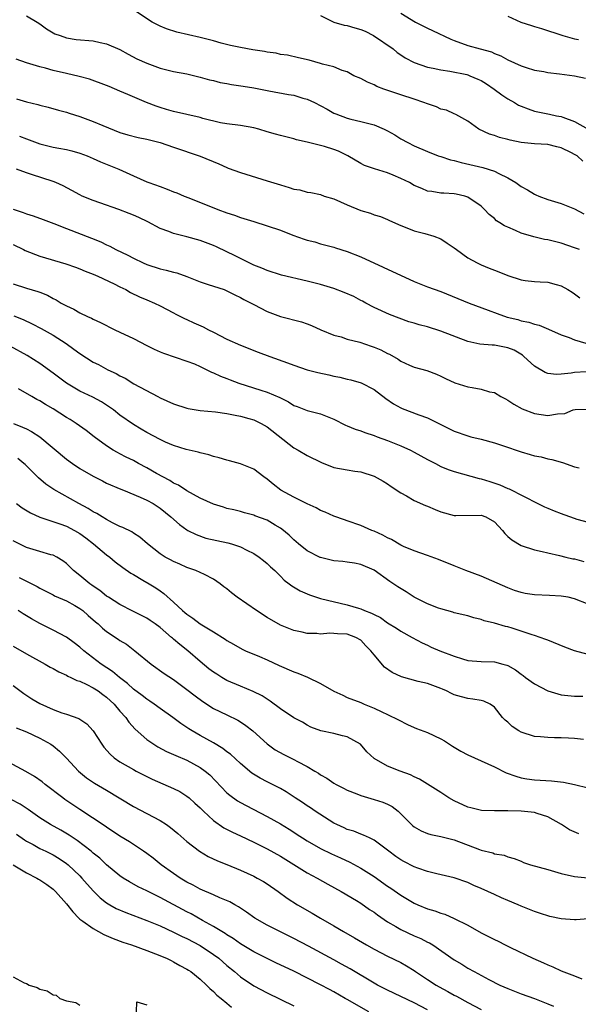
# Model space of a CAD drawing. Units: inches. Extents: x 2550000 to 2553000, y 1539000 to 1542000.
# Drawn here: x 2550078 to 2550162, y 1540174 to 1540321 of the extents above; entities that cross this region are included whole.
import ezdxf

# ---------------------------------------------------------------- set-up
doc = ezdxf.new("R2010")
doc.units = ezdxf.units.IN
doc.header["$MEASUREMENT"] = 0
doc.layers.add('LD25501539_2ft', color=52, linetype='Continuous')

msp = doc.modelspace()

# ---------------------------------------------------------------- linework, layer by layer
at = {"layer": 'LD25501539_2ft'}
for points, elevation in [([(2550079, 1540321.94), (2550080.6, 1540321), (2550081, 1540320.74), (2550081.99, 1540319.99), (2550083.28, 1540319.28), (2550084.04, 1540319), (2550085, 1540318.67), (2550086.43, 1540318.43), (2550089, 1540318.19), (2550090.06, 1540317.94), (2550091, 1540317.76), (2550093, 1540316.9), (2550094.22, 1540316.22), (2550095.54, 1540315.54), (2550097, 1540314.86), (2550099, 1540314.13), (2550100.19, 1540313.81), (2550101, 1540313.63), (2550103, 1540313.25), (2550105, 1540312.8), (2550106.39, 1540312.39), (2550107, 1540312.27), (2550108, 1540312), (2550109, 1540311.83), (2550109.69, 1540311.69), (2550111.42, 1540311.42), (2550113, 1540311.16), (2550115, 1540310.77), (2550115.27, 1540310.73), (2550118.19, 1540310.18), (2550119, 1540310.06), (2550120.34, 1540309.66), (2550121, 1540309.48), (2550122.08, 1540309), (2550123.99, 1540307.99), (2550125, 1540307.41), (2550125.29, 1540307.29), (2550127, 1540306.63), (2550127.5, 1540306.5), (2550129, 1540306.16), (2550131, 1540305.64), (2550132.49, 1540305), (2550133, 1540304.76), (2550134.13, 1540304.13), (2550135, 1540303.57), (2550136.05, 1540303), (2550137, 1540302.51), (2550139, 1540301.65), (2550140.61, 1540301), (2550141, 1540300.89), (2550142.41, 1540300.41), (2550143, 1540300.3), (2550144.01, 1540300.01), (2550147.27, 1540299.27), (2550149, 1540298.71), (2550149.64, 1540298.36), (2550151, 1540297.7), (2550152.18, 1540297), (2550153, 1540296.42), (2550153.94, 1540295.94), (2550155, 1540295.27), (2550155.2, 1540295.2), (2550155.62, 1540295), (2550157, 1540294.47), (2550159, 1540293.88), (2550161, 1540293.09), (2550162.36, 1540292.36)], 8296), ([(2550162.22, 1540300.22), (2550161.36, 1540301), (2550161, 1540301.22), (2550160.54, 1540301.46), (2550159, 1540302.22), (2550158.34, 1540302.34), (2550157, 1540302.69), (2550155, 1540302.82), (2550153.02, 1540303.02), (2550151.33, 1540303.33), (2550151, 1540303.44), (2550149.76, 1540303.76), (2550149, 1540304.06), (2550148.27, 1540304.27), (2550146.69, 1540305), (2550145, 1540306.21), (2550143.21, 1540307.21), (2550143, 1540307.28), (2550141.84, 1540307.84), (2550141, 1540308), (2550140.33, 1540308.33), (2550139, 1540308.77), (2550138.45, 1540309), (2550137, 1540309.51), (2550135, 1540310.15), (2550132.44, 1540311), (2550131.4, 1540311.4), (2550131, 1540311.62), (2550130.01, 1540312.01), (2550129, 1540312.56), (2550127.95, 1540313), (2550127, 1540313.59), (2550126.21, 1540313.79), (2550125, 1540314.3), (2550123.28, 1540314.72), (2550123, 1540314.83), (2550121.31, 1540315.31), (2550119.69, 1540315.69), (2550118.05, 1540316.05), (2550117, 1540316.19), (2550116.36, 1540316.36), (2550115, 1540316.53), (2550114.61, 1540316.61), (2550112.86, 1540316.86), (2550111, 1540317.19), (2550109.53, 1540317.53), (2550108.13, 1540317.87), (2550107, 1540318.21), (2550105.4, 1540318.6), (2550105, 1540318.73), (2550101.52, 1540319.52), (2550099.98, 1540319.98), (2550099, 1540320.39), (2550098.59, 1540320.59), (2550097.82, 1540321), (2550095, 1540322.87)], 8294), ([(2550123, 1540322), (2550124.98, 1540320.98), (2550126.54, 1540320.54), (2550127, 1540320.49), (2550128.14, 1540320.14), (2550129, 1540319.91), (2550129.65, 1540319.65), (2550130.92, 1540319), (2550133.85, 1540317), (2550134.47, 1540316.47), (2550135, 1540316.11), (2550135.67, 1540315.67), (2550137, 1540314.99), (2550139, 1540314.29), (2550139.86, 1540314.14), (2550141, 1540313.85), (2550142.33, 1540313.67), (2550144.85, 1540313.15), (2550145, 1540313.12), (2550145.32, 1540313), (2550146.5, 1540312.5), (2550147, 1540312.28), (2550147.8, 1540311.8), (2550148.97, 1540311), (2550150.13, 1540310.13), (2550151, 1540309.53), (2550151.98, 1540309), (2550152.61, 1540308.61), (2550153, 1540308.42), (2550154.04, 1540308.04), (2550155, 1540307.71), (2550157.26, 1540307.26), (2550158.3, 1540307), (2550159, 1540306.87), (2550159.23, 1540306.77), (2550161, 1540306.13), (2550163, 1540305)], 8292), ([(2550135, 1540322.33), (2550137.19, 1540321), (2550139, 1540320.1), (2550139.76, 1540319.76), (2550142.48, 1540318.48), (2550143, 1540318.26), (2550145, 1540317.53), (2550146.85, 1540317), (2550148.55, 1540316.55), (2550149, 1540316.33), (2550149.97, 1540315.97), (2550151, 1540315.39), (2550153, 1540314.46), (2550153.77, 1540314.23), (2550155, 1540313.84), (2550156.38, 1540313.62), (2550157, 1540313.49), (2550158.72, 1540313.28), (2550160.96, 1540312.96), (2550162.64, 1540312.64)], 8290), ([(2550151, 1540321.9), (2550152.95, 1540321), (2550154.52, 1540320.52), (2550155, 1540320.33), (2550156.04, 1540320.04), (2550159.21, 1540319), (2550161, 1540318.51), (2550161.59, 1540318.41)], 8288), ([(2550161.72, 1540287), (2550161, 1540287.27), (2550159, 1540287.94), (2550157, 1540288.43), (2550156.5, 1540288.5), (2550154.88, 1540288.88), (2550153, 1540289.45), (2550152.14, 1540289.85), (2550151, 1540290.32), (2550150.53, 1540290.53), (2550149.83, 1540291), (2550149.31, 1540291.31), (2550149, 1540291.63), (2550148.23, 1540292.23), (2550147.54, 1540293), (2550147, 1540293.48), (2550145, 1540294.85), (2550144.57, 1540295), (2550143.27, 1540295.27), (2550143, 1540295.34), (2550141.41, 1540295.41), (2550141, 1540295.45), (2550139.66, 1540295.66), (2550139, 1540295.74), (2550138.14, 1540296.14), (2550137, 1540296.58), (2550136.29, 1540297), (2550135, 1540297.64), (2550133.86, 1540298.14), (2550133, 1540298.49), (2550131.08, 1540299.08), (2550129.59, 1540299.59), (2550129, 1540299.84), (2550127.08, 1540301), (2550125.7, 1540301.7), (2550125, 1540301.97), (2550123.59, 1540302.41), (2550121, 1540303.05), (2550119.41, 1540303.41), (2550119, 1540303.57), (2550117, 1540304.03), (2550116.27, 1540304.27), (2550115, 1540304.61), (2550113.78, 1540305), (2550113, 1540305.22), (2550111, 1540305.55), (2550109, 1540305.79), (2550108.03, 1540305.97), (2550105.39, 1540306.61), (2550105, 1540306.72), (2550101, 1540307.65), (2550099.94, 1540307.94), (2550099, 1540308.23), (2550098.42, 1540308.42), (2550096.98, 1540308.98), (2550094.16, 1540310.16), (2550093, 1540310.68), (2550091.36, 1540311.36), (2550091, 1540311.52), (2550088.46, 1540312.46), (2550086.87, 1540312.87), (2550085, 1540313.3), (2550083, 1540313.79), (2550081.88, 1540314.12), (2550081, 1540314.34), (2550079, 1540314.93), (2550077.47, 1540315.47)], 8298), ([(2550077.53, 1540309.53), (2550079, 1540309.09), (2550080.69, 1540308.69), (2550081, 1540308.57), (2550082.28, 1540308.28), (2550083.82, 1540307.82), (2550085, 1540307.53), (2550085.38, 1540307.38), (2550087, 1540306.88), (2550089, 1540306.16), (2550090.44, 1540305.56), (2550093, 1540304.52), (2550094.15, 1540304.15), (2550095.74, 1540303.74), (2550097, 1540303.49), (2550099, 1540302.99), (2550101, 1540302.29), (2550105, 1540300.95), (2550107.79, 1540299.79), (2550109, 1540299.25), (2550109.19, 1540299.19), (2550111, 1540298.5), (2550115, 1540297.28), (2550117, 1540296.65), (2550118.29, 1540296.29), (2550119, 1540296.05), (2550119.91, 1540295.91), (2550121, 1540295.6), (2550121.55, 1540295.55), (2550123, 1540295.21), (2550123.55, 1540295), (2550125, 1540294.57), (2550127, 1540293.67), (2550129, 1540292.83), (2550130.45, 1540292.45), (2550131, 1540292.2), (2550131.95, 1540291.95), (2550133, 1540291.5), (2550133.33, 1540291.33), (2550135, 1540290.59), (2550135.64, 1540290.36), (2550137, 1540289.79), (2550138.6, 1540289.4), (2550139.93, 1540289), (2550141, 1540288.59), (2550141.95, 1540287.95), (2550143, 1540287.27), (2550143.34, 1540287), (2550145, 1540285.78), (2550146.41, 1540285), (2550147, 1540284.72), (2550148.23, 1540284.23), (2550149, 1540283.89), (2550149.65, 1540283.65), (2550151, 1540283.1), (2550153, 1540282.49), (2550153.61, 1540282.39), (2550155, 1540282.22), (2550155.85, 1540282.15), (2550157, 1540282.1), (2550158.23, 1540281.77), (2550159, 1540281.58), (2550160, 1540281), (2550160.62, 1540280.62), (2550161, 1540280.36), (2550161.77, 1540279.77)], 8300), ([(2550077.97, 1540303.97), (2550079, 1540303.55), (2550081, 1540302.81), (2550083, 1540302.32), (2550083.85, 1540302.15), (2550085, 1540301.95), (2550085.78, 1540301.78), (2550087, 1540301.42), (2550088.08, 1540301), (2550089, 1540300.6), (2550090.09, 1540300.09), (2550092.85, 1540299), (2550095, 1540298.01), (2550097, 1540297.12), (2550097.3, 1540297), (2550099, 1540296.4), (2550100.05, 1540296.05), (2550101, 1540295.65), (2550101.49, 1540295.49), (2550102.59, 1540295), (2550103.29, 1540294.71), (2550107.62, 1540293), (2550109, 1540292.5), (2550110.12, 1540292.12), (2550111, 1540291.79), (2550113, 1540291.17), (2550115, 1540290.56), (2550117, 1540289.87), (2550118.85, 1540289.15), (2550120.57, 1540288.57), (2550121, 1540288.39), (2550122.14, 1540288.14), (2550123, 1540287.86), (2550125, 1540287.33), (2550125.23, 1540287.23), (2550127, 1540286.7), (2550129, 1540285.91), (2550132.36, 1540284.36), (2550137, 1540282.24), (2550139, 1540281.44), (2550141, 1540280.72), (2550145.22, 1540279), (2550148.05, 1540277.95), (2550149.41, 1540277.41), (2550150.9, 1540276.9), (2550152.51, 1540276.51), (2550153, 1540276.35), (2550154.14, 1540276.14), (2550155, 1540275.84), (2550155.67, 1540275.67), (2550157.11, 1540275.11), (2550159, 1540274.25), (2550160.18, 1540273.82), (2550161, 1540273.47), (2550162.67, 1540273)], 8302), ([(2550162.7, 1540268.7), (2550161, 1540268.62), (2550160.5, 1540268.5), (2550159, 1540268.35), (2550158.3, 1540268.3), (2550157, 1540268.47), (2550156.6, 1540268.6), (2550155, 1540269.53), (2550153.41, 1540271), (2550153.19, 1540271.19), (2550151.93, 1540271.93), (2550151, 1540272.31), (2550149, 1540272.69), (2550148.68, 1540272.68), (2550146.84, 1540272.84), (2550145, 1540273.24), (2550141, 1540274.81), (2550139, 1540275.44), (2550137.75, 1540275.75), (2550137, 1540275.99), (2550136.2, 1540276.2), (2550133.3, 1540277.3), (2550131, 1540278.34), (2550129.78, 1540279), (2550129.27, 1540279.27), (2550129, 1540279.39), (2550127.95, 1540279.95), (2550126.55, 1540280.55), (2550125, 1540281.15), (2550123, 1540281.76), (2550121, 1540282.28), (2550117.15, 1540283.15), (2550115, 1540283.84), (2550114.2, 1540284.2), (2550113, 1540284.66), (2550111, 1540285.64), (2550110.11, 1540286.11), (2550109, 1540286.66), (2550107.42, 1540287.42), (2550107, 1540287.61), (2550105, 1540288.36), (2550103, 1540288.92), (2550101, 1540289.41), (2550100.29, 1540289.71), (2550099, 1540290.15), (2550097.14, 1540291.14), (2550095.8, 1540291.8), (2550095, 1540292.12), (2550094.39, 1540292.39), (2550092.81, 1540293), (2550090.01, 1540293.99), (2550089, 1540294.31), (2550087.35, 1540295), (2550087, 1540295.17), (2550085.82, 1540295.82), (2550084.5, 1540296.5), (2550083.4, 1540297), (2550083, 1540297.16), (2550079.78, 1540298.22), (2550079, 1540298.46), (2550077.5, 1540299)], 8304), ([(2550077, 1540293.02), (2550078.53, 1540292.53), (2550079, 1540292.33), (2550080.03, 1540292.03), (2550081.5, 1540291.5), (2550083.12, 1540290.88), (2550085, 1540290.13), (2550088.72, 1540288.72), (2550090.16, 1540288.16), (2550091, 1540287.72), (2550091.49, 1540287.49), (2550092.38, 1540287), (2550094.17, 1540286.17), (2550095, 1540285.72), (2550096.46, 1540285), (2550097, 1540284.75), (2550099, 1540284.11), (2550099.92, 1540283.92), (2550101, 1540283.62), (2550101.5, 1540283.5), (2550103, 1540282.96), (2550105, 1540282.18), (2550106.21, 1540281.79), (2550108.59, 1540281), (2550109, 1540280.84), (2550110.2, 1540280.2), (2550111, 1540279.83), (2550111.53, 1540279.53), (2550112.63, 1540279), (2550113, 1540278.78), (2550115, 1540277.75), (2550117, 1540277), (2550120.16, 1540276.16), (2550121, 1540275.88), (2550121.65, 1540275.65), (2550123.06, 1540275), (2550125, 1540274.2), (2550126.08, 1540273.92), (2550127, 1540273.59), (2550128.87, 1540273.12), (2550130.55, 1540272.55), (2550131, 1540272.41), (2550131.99, 1540271.99), (2550133, 1540271.46), (2550133.33, 1540271.33), (2550134.6, 1540270.6), (2550135, 1540270.32), (2550136.3, 1540269.7), (2550137, 1540269.42), (2550138.89, 1540268.89), (2550140.35, 1540268.35), (2550141, 1540268.08), (2550141.7, 1540267.7), (2550143.08, 1540267.08), (2550145, 1540266.48), (2550145.66, 1540266.34), (2550147, 1540266.12), (2550148.27, 1540265.73), (2550149, 1540265.6), (2550149.98, 1540265), (2550150.66, 1540264.66), (2550151, 1540264.47), (2550151.88, 1540263.88), (2550153.15, 1540263.15), (2550155, 1540262.46), (2550157, 1540262.19), (2550158.42, 1540262.42), (2550159.51, 1540262.49), (2550160.8, 1540263), (2550161.08, 1540263.08), (2550163, 1540263.13)], 8306), ([(2550077, 1540287.75), (2550078.55, 1540287), (2550078.84, 1540286.84), (2550081, 1540285.99), (2550084.88, 1540284.88), (2550086.36, 1540284.36), (2550087, 1540284.12), (2550087.78, 1540283.78), (2550089, 1540283.3), (2550089.68, 1540283), (2550092.14, 1540281.86), (2550093, 1540281.44), (2550093.88, 1540281), (2550094.59, 1540280.59), (2550095.93, 1540279.93), (2550097, 1540279.46), (2550098.16, 1540279), (2550099, 1540278.58), (2550101, 1540277.53), (2550101.33, 1540277.33), (2550102.66, 1540276.66), (2550103, 1540276.53), (2550104.04, 1540276.04), (2550105.44, 1540275.44), (2550106.24, 1540275), (2550107, 1540274.63), (2550109, 1540273.61), (2550111, 1540272.7), (2550113.66, 1540271.66), (2550115.4, 1540271), (2550118.06, 1540270.06), (2550119, 1540269.69), (2550121, 1540269.02), (2550122.61, 1540268.61), (2550124.25, 1540268.25), (2550125, 1540268.06), (2550125.9, 1540267.9), (2550127, 1540267.59), (2550127.5, 1540267.5), (2550129.05, 1540267.05), (2550131, 1540266.04), (2550132.74, 1540264.74), (2550133.91, 1540263.92), (2550135, 1540263.32), (2550135.22, 1540263.22), (2550137.71, 1540262.29), (2550139, 1540261.84), (2550140.9, 1540260.9), (2550143, 1540259.83), (2550145, 1540259.13), (2550145.49, 1540259), (2550147, 1540258.64), (2550149, 1540258.1), (2550150.35, 1540257.65), (2550153, 1540256.72), (2550154.35, 1540256.35), (2550155, 1540256.14), (2550155.97, 1540255.97), (2550157, 1540255.68), (2550157.6, 1540255.6), (2550159.16, 1540255.16), (2550161, 1540254.52), (2550161.67, 1540254.33)], 8308), ([(2550077, 1540281.89), (2550079, 1540281.23), (2550080.72, 1540280.72), (2550081, 1540280.6), (2550082.16, 1540280.16), (2550083, 1540279.69), (2550083.46, 1540279.46), (2550084.19, 1540279), (2550085, 1540278.56), (2550086.09, 1540278.09), (2550087, 1540277.54), (2550088.15, 1540277), (2550088.75, 1540276.75), (2550089, 1540276.59), (2550090.1, 1540276.1), (2550092.23, 1540275), (2550093, 1540274.65), (2550095, 1540273.7), (2550097, 1540272.66), (2550098.12, 1540272.12), (2550099, 1540271.71), (2550099.52, 1540271.52), (2550103, 1540270.32), (2550104.12, 1540269.88), (2550105, 1540269.5), (2550106.68, 1540268.68), (2550107, 1540268.58), (2550108.05, 1540268.05), (2550109, 1540267.71), (2550109.5, 1540267.5), (2550110.76, 1540267), (2550114.04, 1540265.96), (2550115, 1540265.69), (2550116.89, 1540264.89), (2550117, 1540264.82), (2550118.21, 1540264.21), (2550119, 1540263.69), (2550119.51, 1540263.51), (2550121, 1540262.92), (2550123, 1540262.42), (2550125, 1540261.61), (2550126.75, 1540260.75), (2550127, 1540260.65), (2550128.15, 1540260.15), (2550129, 1540259.89), (2550129.62, 1540259.62), (2550131, 1540259.17), (2550131.44, 1540259), (2550133, 1540258.45), (2550135, 1540257.65), (2550136.45, 1540257), (2550137, 1540256.71), (2550139, 1540255.59), (2550140.17, 1540255), (2550141, 1540254.55), (2550142.1, 1540254.1), (2550143, 1540253.79), (2550146.73, 1540252.73), (2550147, 1540252.69), (2550148.31, 1540252.31), (2550149.82, 1540251.82), (2550151, 1540251.26), (2550151.19, 1540251.19), (2550155.49, 1540249), (2550156.51, 1540248.51), (2550157, 1540248.33), (2550157.93, 1540247.93), (2550159, 1540247.5), (2550159.38, 1540247.38), (2550160.4, 1540247), (2550161.31, 1540246.69), (2550163, 1540246.22)], 8310), ([(2550077.1, 1540277.1), (2550078.51, 1540276.51), (2550079.87, 1540275.87), (2550081.19, 1540275.19), (2550083, 1540274.17), (2550084.93, 1540272.93), (2550086.11, 1540272.11), (2550087, 1540271.44), (2550089, 1540270.17), (2550089.78, 1540269.78), (2550091.19, 1540269), (2550092.44, 1540268.44), (2550093, 1540268.11), (2550093.75, 1540267.75), (2550095.09, 1540266.91), (2550098.67, 1540265), (2550099, 1540264.83), (2550101, 1540263.9), (2550103, 1540263.26), (2550103.22, 1540263.22), (2550105, 1540262.94), (2550107.26, 1540262.74), (2550109, 1540262.5), (2550110.21, 1540262.21), (2550111, 1540262.1), (2550112.25, 1540261.75), (2550113, 1540261.53), (2550114.13, 1540261), (2550115, 1540260.5), (2550119, 1540257.34), (2550119.64, 1540257), (2550121, 1540256.2), (2550123.13, 1540255.13), (2550125, 1540254.42), (2550127, 1540254.04), (2550128.14, 1540253.86), (2550129, 1540253.75), (2550131, 1540253.11), (2550132.35, 1540252.35), (2550133, 1540251.94), (2550133.56, 1540251.56), (2550135, 1540250.61), (2550135.84, 1540250.16), (2550137, 1540249.48), (2550138.71, 1540248.71), (2550139, 1540248.61), (2550140.13, 1540248.13), (2550141, 1540247.78), (2550143, 1540247.23), (2550143.22, 1540247.22), (2550147, 1540247.28), (2550147.73, 1540247), (2550149, 1540246.28), (2550150.22, 1540245), (2550150.54, 1540244.54), (2550151, 1540244.1), (2550151.58, 1540243.58), (2550153, 1540242.73), (2550155, 1540242.09), (2550156.16, 1540241.84), (2550157, 1540241.63), (2550158.75, 1540241.25), (2550159.68, 1540241), (2550160.75, 1540240.75), (2550161, 1540240.72), (2550162.36, 1540240.36)], 8312), ([(2550163, 1540233.94), (2550161, 1540234.78), (2550160.01, 1540235), (2550159, 1540235.17), (2550157.26, 1540235.26), (2550155, 1540235.35), (2550153.58, 1540235.58), (2550153, 1540235.69), (2550152.01, 1540236.01), (2550151, 1540236.38), (2550147, 1540238.17), (2550144.72, 1540239), (2550143.5, 1540239.5), (2550143, 1540239.68), (2550140.65, 1540240.65), (2550139, 1540241.26), (2550137, 1540241.93), (2550135.4, 1540242.6), (2550135, 1540242.79), (2550133.61, 1540243.61), (2550133, 1540243.88), (2550132.3, 1540244.3), (2550131, 1540244.87), (2550130.65, 1540245), (2550129, 1540245.75), (2550127, 1540246.44), (2550126.57, 1540246.57), (2550125, 1540247.14), (2550123.71, 1540247.71), (2550123, 1540247.99), (2550122.36, 1540248.36), (2550121, 1540248.96), (2550119, 1540249.94), (2550117.08, 1540251), (2550115.92, 1540251.92), (2550115, 1540252.67), (2550114.52, 1540253), (2550113, 1540254.16), (2550111, 1540254.96), (2550109.39, 1540255.39), (2550109, 1540255.48), (2550107.83, 1540255.83), (2550107, 1540256.04), (2550106.27, 1540256.27), (2550105, 1540256.57), (2550104.68, 1540256.68), (2550102.92, 1540257.08), (2550101, 1540257.7), (2550099.79, 1540258.21), (2550099, 1540258.57), (2550097, 1540259.61), (2550096.15, 1540260.15), (2550095, 1540260.82), (2550093, 1540262.22), (2550092.01, 1540263), (2550091.43, 1540263.43), (2550090.23, 1540264.23), (2550088.93, 1540264.93), (2550087, 1540265.83), (2550085, 1540267), (2550083, 1540268.53), (2550081, 1540269.96), (2550079.13, 1540271.13), (2550076.57, 1540272.57)], 8314), ([(2550163, 1540226.43), (2550161, 1540226.98), (2550159.53, 1540227.53), (2550157, 1540228.56), (2550156.7, 1540228.7), (2550155.86, 1540229), (2550155, 1540229.27), (2550154.63, 1540229.37), (2550153, 1540229.94), (2550151.65, 1540230.35), (2550151, 1540230.57), (2550150.64, 1540230.64), (2550149, 1540231.12), (2550147.49, 1540231.49), (2550147, 1540231.69), (2550145.93, 1540231.93), (2550145, 1540232.22), (2550143, 1540232.67), (2550142.76, 1540232.76), (2550141, 1540233.24), (2550140.62, 1540233.38), (2550139, 1540234.02), (2550137, 1540235), (2550135.79, 1540235.79), (2550134.54, 1540236.54), (2550133.36, 1540237.36), (2550131, 1540239.04), (2550129, 1540239.9), (2550128.07, 1540240.07), (2550127, 1540240.24), (2550126.32, 1540240.32), (2550125, 1540240.44), (2550123, 1540240.92), (2550122.95, 1540240.95), (2550121, 1540241.95), (2550119.69, 1540243), (2550119, 1540243.58), (2550118.28, 1540244.28), (2550117.2, 1540245.2), (2550117, 1540245.34), (2550116.22, 1540245.78), (2550115, 1540246.5), (2550113.17, 1540247.17), (2550113, 1540247.25), (2550111.6, 1540247.6), (2550111, 1540247.8), (2550110.05, 1540248.05), (2550109, 1540248.28), (2550108.47, 1540248.47), (2550107, 1540248.92), (2550105, 1540249.83), (2550103, 1540250.93), (2550101.75, 1540251.75), (2550101, 1540252.08), (2550100.44, 1540252.44), (2550098.48, 1540253.52), (2550097, 1540254.36), (2550095.78, 1540255), (2550095, 1540255.43), (2550093.94, 1540255.94), (2550093, 1540256.46), (2550092.63, 1540256.63), (2550092, 1540257), (2550091, 1540257.64), (2550089.12, 1540259), (2550087.92, 1540259.92), (2550086.44, 1540261), (2550085.56, 1540261.56), (2550085, 1540261.89), (2550083, 1540263.16), (2550081.84, 1540263.84), (2550081, 1540264.36), (2550080.57, 1540264.57), (2550079.81, 1540265), (2550077.82, 1540266.18)], 8316), ([(2550077.09, 1540261), (2550078.44, 1540260.44), (2550079, 1540260.16), (2550079.76, 1540259.76), (2550081, 1540258.97), (2550085, 1540255.66), (2550085.88, 1540255), (2550087, 1540254.25), (2550089, 1540253.09), (2550090.4, 1540252.4), (2550091, 1540252.08), (2550093.14, 1540251.14), (2550093.51, 1540251), (2550096.02, 1540249.98), (2550097, 1540249.53), (2550097.94, 1540249), (2550099, 1540248.32), (2550100.62, 1540247), (2550101.88, 1540245.88), (2550103, 1540245.1), (2550103.17, 1540245), (2550104.37, 1540244.37), (2550105.85, 1540243.85), (2550107.47, 1540243.47), (2550109.14, 1540243.15), (2550109.67, 1540243), (2550111, 1540242.55), (2550111.96, 1540242.04), (2550113, 1540241.54), (2550113.84, 1540241), (2550114.47, 1540240.47), (2550115, 1540240.05), (2550115.53, 1540239.53), (2550116.14, 1540239), (2550117, 1540238.15), (2550117.56, 1540237.56), (2550118.32, 1540237), (2550118.69, 1540236.69), (2550119.95, 1540235.95), (2550121.35, 1540235.35), (2550122.39, 1540235), (2550123, 1540234.81), (2550127, 1540233.88), (2550128.66, 1540233.34), (2550129, 1540233.25), (2550129.55, 1540233), (2550130.63, 1540232.63), (2550131, 1540232.4), (2550131.96, 1540231.96), (2550133, 1540231.17), (2550134.37, 1540230.37), (2550135, 1540229.91), (2550136.7, 1540229), (2550138.18, 1540228.18), (2550139, 1540227.84), (2550139.55, 1540227.55), (2550140.85, 1540227), (2550143, 1540226.18), (2550144.22, 1540225.78), (2550145, 1540225.56), (2550147, 1540225.38), (2550149, 1540225.35), (2550150.27, 1540225), (2550150.85, 1540224.85), (2550151, 1540224.79), (2550152.13, 1540224.13), (2550153, 1540223.47), (2550153.28, 1540223.28), (2550153.65, 1540223), (2550155, 1540222.03), (2550157, 1540220.98), (2550159, 1540220.39), (2550161, 1540220.18), (2550162.22, 1540220.22)], 8318), ([(2550162.3, 1540213.7), (2550161, 1540213.87), (2550160.07, 1540213.93), (2550159, 1540213.98), (2550157.97, 1540213.97), (2550157, 1540214), (2550155.87, 1540214.13), (2550155, 1540214.19), (2550153, 1540214.82), (2550152.66, 1540215), (2550151.67, 1540215.67), (2550151, 1540216.29), (2550150.62, 1540216.62), (2550150.22, 1540217), (2550149, 1540218.54), (2550148.38, 1540219), (2550147.43, 1540219.43), (2550147, 1540219.54), (2550145.77, 1540219.77), (2550145, 1540219.85), (2550144.09, 1540220.09), (2550143, 1540220.42), (2550142.59, 1540220.59), (2550141.82, 1540221), (2550141.23, 1540221.23), (2550141, 1540221.34), (2550139, 1540222.1), (2550137.59, 1540222.41), (2550135.09, 1540223.09), (2550133.73, 1540223.73), (2550132.56, 1540224.56), (2550131, 1540226.38), (2550130.53, 1540227), (2550129.75, 1540227.75), (2550129, 1540228.56), (2550128.28, 1540229), (2550127, 1540229.47), (2550125.53, 1540229.53), (2550125, 1540229.59), (2550124.39, 1540229.61), (2550123, 1540229.48), (2550122.45, 1540229.55), (2550121, 1540229.56), (2550120.25, 1540229.75), (2550119, 1540230.01), (2550117, 1540230.81), (2550115, 1540231.95), (2550113.4, 1540233), (2550110.52, 1540235), (2550109.67, 1540235.67), (2550109, 1540236.24), (2550108.54, 1540236.54), (2550107.99, 1540237), (2550107, 1540237.71), (2550105.62, 1540238.38), (2550105, 1540238.71), (2550104.32, 1540239), (2550103, 1540239.44), (2550101.94, 1540239.94), (2550101, 1540240.32), (2550100.57, 1540240.57), (2550099.76, 1540241), (2550099, 1540241.49), (2550097.1, 1540243), (2550095.99, 1540243.99), (2550095, 1540244.59), (2550094.76, 1540244.76), (2550093.42, 1540245.42), (2550093, 1540245.57), (2550091.86, 1540246.14), (2550091, 1540246.6), (2550090.34, 1540247), (2550089.53, 1540247.53), (2550089, 1540247.79), (2550088.26, 1540248.26), (2550086.83, 1540249), (2550083.13, 1540251.13), (2550081.93, 1540251.93), (2550080.83, 1540252.83), (2550080.67, 1540253), (2550078.83, 1540254.83), (2550078.63, 1540255), (2550077.73, 1540255.73)], 8320), ([(2550077.51, 1540249), (2550078.37, 1540248.37), (2550079.61, 1540247.61), (2550081, 1540246.99), (2550084.02, 1540245.98), (2550085, 1540245.61), (2550086.2, 1540245), (2550087, 1540244.52), (2550087.88, 1540243.88), (2550089.03, 1540243), (2550091, 1540241.35), (2550091.47, 1540241), (2550092.3, 1540240.3), (2550093.44, 1540239.44), (2550094.61, 1540238.61), (2550095, 1540238.38), (2550096.44, 1540237.56), (2550097.38, 1540237), (2550098.38, 1540236.38), (2550099, 1540235.96), (2550099.56, 1540235.56), (2550101, 1540234.27), (2550102.33, 1540233), (2550102.7, 1540232.7), (2550103, 1540232.44), (2550103.89, 1540231.89), (2550105, 1540231.02), (2550107, 1540229.81), (2550108.73, 1540228.73), (2550109, 1540228.52), (2550109.99, 1540227.99), (2550111.25, 1540227.25), (2550111.77, 1540227), (2550113.85, 1540226.15), (2550115, 1540225.64), (2550116.79, 1540224.79), (2550119, 1540223.83), (2550119.62, 1540223.62), (2550121.02, 1540223.02), (2550123, 1540222.09), (2550125, 1540220.93), (2550126.33, 1540220.33), (2550127, 1540220.02), (2550129, 1540219.23), (2550129.53, 1540219), (2550131, 1540218.41), (2550132.15, 1540217.85), (2550133, 1540217.48), (2550134.67, 1540216.67), (2550135.98, 1540215.98), (2550137, 1540215.53), (2550137.36, 1540215.36), (2550139, 1540214.75), (2550141, 1540213.81), (2550141.51, 1540213.51), (2550142.71, 1540212.71), (2550143.97, 1540211.98), (2550145, 1540211.42), (2550149, 1540209.62), (2550150.76, 1540208.76), (2550152.22, 1540208.22), (2550153, 1540207.98), (2550153.84, 1540207.84), (2550155, 1540207.68), (2550157.54, 1540207.54), (2550159.33, 1540207.33), (2550160.97, 1540207), (2550163, 1540206.49)], 8322), ([(2550161.61, 1540199.61), (2550160.23, 1540200.23), (2550159.02, 1540201), (2550157, 1540202.13), (2550155.37, 1540202.63), (2550155, 1540202.78), (2550153, 1540203.01), (2550151, 1540203.05), (2550149.03, 1540203.03), (2550147.09, 1540203.09), (2550145.48, 1540203.48), (2550145, 1540203.62), (2550143, 1540204.55), (2550142.17, 1540205), (2550141, 1540205.79), (2550137.81, 1540207.81), (2550137, 1540208.15), (2550136.45, 1540208.45), (2550134.91, 1540209), (2550133, 1540209.75), (2550131, 1540210.9), (2550129.9, 1540211.9), (2550128.98, 1540213), (2550127, 1540214.1), (2550126.29, 1540214.29), (2550125, 1540214.6), (2550123.02, 1540215.02), (2550121.56, 1540215.56), (2550121, 1540215.86), (2550120.29, 1540216.29), (2550119, 1540216.94), (2550117, 1540218.29), (2550115.47, 1540219.47), (2550115, 1540219.73), (2550114.27, 1540220.27), (2550112.92, 1540220.92), (2550111, 1540221.7), (2550109, 1540222.55), (2550108.22, 1540223), (2550107.47, 1540223.47), (2550107, 1540223.77), (2550106.31, 1540224.31), (2550105, 1540225.4), (2550103.14, 1540227), (2550101.93, 1540227.93), (2550101, 1540228.75), (2550100.86, 1540228.86), (2550100.72, 1540229), (2550099, 1540230.45), (2550098.26, 1540231), (2550097.52, 1540231.52), (2550097, 1540231.85), (2550094.91, 1540232.91), (2550093, 1540233.91), (2550091.27, 1540235), (2550091, 1540235.18), (2550090.01, 1540236.01), (2550089, 1540236.66), (2550088.81, 1540236.81), (2550088.5, 1540237), (2550087, 1540238.24), (2550086.03, 1540239), (2550085, 1540240.02), (2550084.46, 1540240.46), (2550083.54, 1540241), (2550083, 1540241.28), (2550082.64, 1540241.36), (2550081, 1540241.84), (2550079, 1540242.45), (2550077, 1540243.43)], 8324), ([(2550077.94, 1540237.94), (2550079, 1540237.39), (2550080.61, 1540236.61), (2550081, 1540236.37), (2550083, 1540235.36), (2550083.23, 1540235.23), (2550085, 1540234.45), (2550086.24, 1540233.76), (2550087, 1540233.33), (2550087.44, 1540233), (2550088.26, 1540232.26), (2550089.33, 1540231.33), (2550089.74, 1540231), (2550090.39, 1540230.39), (2550091, 1540229.87), (2550092.73, 1540228.73), (2550093, 1540228.52), (2550093.96, 1540227.96), (2550095.23, 1540227), (2550097.66, 1540225), (2550099.61, 1540223.61), (2550101, 1540222.69), (2550103, 1540221.22), (2550104.24, 1540220.24), (2550105.39, 1540219.39), (2550107, 1540218.37), (2550109, 1540217.39), (2550110.61, 1540216.61), (2550111, 1540216.37), (2550111.82, 1540215.82), (2550112.88, 1540215), (2550115, 1540213.09), (2550116.2, 1540212.2), (2550117.48, 1540211.48), (2550119, 1540210.75), (2550119.56, 1540210.44), (2550121, 1540209.69), (2550122.16, 1540209), (2550122.68, 1540208.68), (2550123, 1540208.46), (2550123.93, 1540207.93), (2550125, 1540207.21), (2550125.34, 1540207), (2550126.42, 1540206.42), (2550127, 1540206.12), (2550128.43, 1540205.57), (2550129, 1540205.33), (2550131, 1540204.77), (2550132.33, 1540204.33), (2550133, 1540204.04), (2550133.69, 1540203.69), (2550134.58, 1540203), (2550135, 1540202.62), (2550136.81, 1540200.81), (2550137, 1540200.66), (2550138.04, 1540200.04), (2550139, 1540199.66), (2550139.49, 1540199.49), (2550141, 1540199.22), (2550141.17, 1540199.17), (2550143, 1540198.74), (2550146.75, 1540197.25), (2550147, 1540197.17), (2550148.75, 1540196.75), (2550149, 1540196.63), (2550150.44, 1540196.44), (2550151, 1540196.19), (2550151.94, 1540195.94), (2550153, 1540195.5), (2550153.34, 1540195.34), (2550154.39, 1540195), (2550157, 1540194.3), (2550159, 1540193.67), (2550161, 1540193.22), (2550162.98, 1540193.02)], 8326), ([(2550164.23, 1540187), (2550161.24, 1540186.76), (2550161, 1540186.75), (2550159, 1540186.91), (2550157.27, 1540187.27), (2550155.73, 1540187.73), (2550155, 1540187.99), (2550153, 1540188.78), (2550152.53, 1540189), (2550151, 1540189.63), (2550150.05, 1540190.05), (2550149, 1540190.52), (2550148.01, 1540191), (2550147, 1540191.44), (2550145.9, 1540191.9), (2550145, 1540192.31), (2550143, 1540193.01), (2550140.39, 1540193.61), (2550139, 1540193.97), (2550137.52, 1540194.48), (2550137, 1540194.67), (2550135.47, 1540195.47), (2550135, 1540195.72), (2550134.24, 1540196.24), (2550133.21, 1540197), (2550133, 1540197.18), (2550131, 1540198.69), (2550130.31, 1540199), (2550129.43, 1540199.43), (2550129, 1540199.56), (2550127.99, 1540199.99), (2550127, 1540200.27), (2550126.51, 1540200.51), (2550125.42, 1540201), (2550125, 1540201.22), (2550122.21, 1540203), (2550121.49, 1540203.49), (2550121, 1540203.8), (2550120.3, 1540204.3), (2550119.19, 1540205), (2550117.87, 1540205.87), (2550117, 1540206.37), (2550115.81, 1540207), (2550115, 1540207.4), (2550113.95, 1540207.95), (2550112.71, 1540208.71), (2550111, 1540210.13), (2550109.51, 1540211.51), (2550109, 1540211.88), (2550108.38, 1540212.38), (2550107, 1540213.23), (2550105, 1540214.32), (2550103.78, 1540215), (2550103.3, 1540215.3), (2550102.1, 1540216.1), (2550100.92, 1540217), (2550099, 1540218.34), (2550098.09, 1540219), (2550097.45, 1540219.45), (2550097, 1540219.73), (2550096.3, 1540220.3), (2550095, 1540221.27), (2550094.11, 1540222.11), (2550092.93, 1540223), (2550091.89, 1540223.89), (2550090.19, 1540225), (2550087.57, 1540227), (2550087, 1540227.51), (2550086.16, 1540228.16), (2550085, 1540229.01), (2550083, 1540230.09), (2550081, 1540231.06), (2550079.75, 1540231.75), (2550079, 1540232.22), (2550078.51, 1540232.51), (2550077.77, 1540233)], 8328), ([(2550077, 1540227.68), (2550079, 1540226.53), (2550081.81, 1540225), (2550082.56, 1540224.56), (2550083, 1540224.34), (2550083.84, 1540223.84), (2550085, 1540223.33), (2550085.2, 1540223.2), (2550085.64, 1540223), (2550086.54, 1540222.54), (2550087, 1540222.42), (2550088.05, 1540221.95), (2550089, 1540221.47), (2550089.74, 1540221), (2550090.45, 1540220.45), (2550091, 1540220.05), (2550092.12, 1540219), (2550093, 1540217.95), (2550093.86, 1540217), (2550094.31, 1540216.31), (2550095.26, 1540215.26), (2550097, 1540213.73), (2550098.06, 1540213), (2550098.64, 1540212.64), (2550099.95, 1540211.95), (2550101, 1540211.49), (2550101.33, 1540211.33), (2550103, 1540210.62), (2550105, 1540209.55), (2550105.74, 1540209), (2550106.42, 1540208.42), (2550109, 1540205.76), (2550109.41, 1540205.41), (2550110.57, 1540204.57), (2550111, 1540204.31), (2550111.85, 1540203.85), (2550115, 1540202.21), (2550117, 1540201.09), (2550118.3, 1540200.3), (2550119, 1540199.85), (2550119.52, 1540199.52), (2550120.29, 1540199), (2550121, 1540198.55), (2550123, 1540197.4), (2550124.62, 1540196.62), (2550126, 1540196), (2550127.37, 1540195.37), (2550129, 1540194.48), (2550131, 1540193.22), (2550133, 1540191.81), (2550133.49, 1540191.49), (2550135, 1540190.42), (2550137, 1540189.23), (2550137.53, 1540189), (2550139, 1540188.4), (2550140.08, 1540188.08), (2550141, 1540187.74), (2550141.58, 1540187.58), (2550143, 1540186.96), (2550145, 1540185.95), (2550147, 1540184.83), (2550148.23, 1540184.23), (2550149, 1540183.81), (2550149.55, 1540183.55), (2550150.6, 1540183), (2550151.41, 1540182.59), (2550154.74, 1540181), (2550156.33, 1540180.33), (2550157, 1540180), (2550157.72, 1540179.72), (2550159, 1540179.1), (2550161, 1540178.39), (2550162.05, 1540177.95)], 8330), ([(2550077, 1540221.8), (2550078.6, 1540220.6), (2550079.82, 1540219.82), (2550081, 1540219.1), (2550083, 1540218.22), (2550084.28, 1540217.72), (2550085, 1540217.5), (2550086.84, 1540216.84), (2550088.04, 1540216.04), (2550089, 1540215.01), (2550090.28, 1540213), (2550090.59, 1540212.59), (2550091.52, 1540211.52), (2550092.12, 1540211), (2550093, 1540210.39), (2550095, 1540209.21), (2550095.4, 1540209), (2550097, 1540208.17), (2550097.8, 1540207.8), (2550101, 1540206.41), (2550101.93, 1540205.93), (2550103, 1540205.27), (2550103.33, 1540205), (2550104.21, 1540204.21), (2550105, 1540203.49), (2550105.23, 1540203.23), (2550105.48, 1540203), (2550107, 1540201.61), (2550108.53, 1540200.53), (2550109.84, 1540199.84), (2550111, 1540199.33), (2550113, 1540198.39), (2550114.22, 1540197.78), (2550115, 1540197.38), (2550117, 1540196.25), (2550121, 1540193.79), (2550122.5, 1540193), (2550124.1, 1540192.1), (2550126.1, 1540191), (2550128.35, 1540189.65), (2550129, 1540189.25), (2550130.32, 1540188.32), (2550131, 1540187.88), (2550131.5, 1540187.5), (2550133, 1540186.46), (2550134.26, 1540185.74), (2550135, 1540185.29), (2550137, 1540184.38), (2550137.98, 1540183.98), (2550139, 1540183.43), (2550139.29, 1540183.29), (2550139.77, 1540183), (2550143, 1540180.77), (2550144.11, 1540180.11), (2550145, 1540179.54), (2550145.95, 1540179), (2550148.15, 1540177.85), (2550149.83, 1540177), (2550151, 1540176.48), (2550153, 1540175.7), (2550155, 1540174.97), (2550157, 1540174.19), (2550157.84, 1540173.84)], 8332), ([(2550077.49, 1540215.49), (2550079, 1540214.87), (2550081, 1540213.94), (2550082.65, 1540213), (2550083, 1540212.76), (2550083.97, 1540211.97), (2550085, 1540210.95), (2550086.81, 1540209), (2550088.01, 1540208.01), (2550089.2, 1540207.2), (2550091, 1540206.13), (2550095, 1540203.72), (2550099, 1540201.61), (2550099.94, 1540201), (2550100.57, 1540200.57), (2550101.66, 1540199.66), (2550103, 1540198.49), (2550104.89, 1540197), (2550106.21, 1540196.21), (2550107.58, 1540195.58), (2550109, 1540195.02), (2550111, 1540194.19), (2550113, 1540193.27), (2550113.54, 1540193), (2550114.48, 1540192.47), (2550115, 1540192.15), (2550116.66, 1540191), (2550118, 1540190), (2550119.57, 1540189), (2550121.74, 1540187.74), (2550122.98, 1540187), (2550125, 1540185.84), (2550126.43, 1540185), (2550128.08, 1540184.08), (2550129.89, 1540183), (2550131, 1540182.37), (2550133, 1540181.32), (2550135, 1540180.35), (2550135.87, 1540179.87), (2550137, 1540179.16), (2550137.22, 1540179), (2550139, 1540177.83), (2550140.28, 1540177), (2550140.73, 1540176.73), (2550142.04, 1540176.04), (2550143, 1540175.5), (2550143.33, 1540175.33), (2550145, 1540174.41), (2550147, 1540173.35)], 8334), ([(2550139, 1540173.29), (2550137, 1540174.32), (2550133, 1540176.21), (2550132.49, 1540176.49), (2550131.5, 1540177), (2550131, 1540177.26), (2550127.42, 1540179.42), (2550126.14, 1540180.14), (2550125, 1540180.77), (2550121.18, 1540182.82), (2550119, 1540183.97), (2550115, 1540185.95), (2550113.18, 1540187), (2550111.92, 1540187.92), (2550110.71, 1540188.71), (2550110.17, 1540189), (2550109.43, 1540189.43), (2550107.95, 1540190.05), (2550107, 1540190.48), (2550105, 1540191.34), (2550103.92, 1540191.92), (2550103, 1540192.39), (2550101.98, 1540193), (2550101, 1540193.68), (2550099.18, 1540195), (2550097.95, 1540195.95), (2550097, 1540196.66), (2550096.5, 1540197), (2550094.4, 1540198.4), (2550093, 1540199.28), (2550091, 1540200.6), (2550090.77, 1540200.77), (2550087, 1540203.27), (2550084.77, 1540204.77), (2550084.45, 1540205), (2550081.81, 1540207), (2550081.37, 1540207.37), (2550080.2, 1540208.2), (2550078.93, 1540208.93), (2550075, 1540211.01)], 8336), ([(2550130.21, 1540173), (2550127, 1540174.84), (2550126.7, 1540175), (2550125, 1540175.97), (2550124.31, 1540176.31), (2550123, 1540177.03), (2550119, 1540179.05), (2550116.33, 1540180.33), (2550113, 1540181.96), (2550111, 1540183.16), (2550109.94, 1540183.94), (2550109, 1540184.51), (2550108.72, 1540184.72), (2550108.22, 1540185), (2550107, 1540185.76), (2550105.33, 1540186.67), (2550103.63, 1540187.63), (2550103, 1540187.93), (2550099, 1540190.08), (2550097, 1540191.09), (2550095.71, 1540191.71), (2550094.42, 1540192.42), (2550093.48, 1540193), (2550093, 1540193.32), (2550091, 1540194.99), (2550089.97, 1540195.97), (2550089, 1540196.71), (2550088.67, 1540197), (2550086.6, 1540198.6), (2550085.98, 1540199), (2550085.42, 1540199.42), (2550084.15, 1540200.15), (2550082.61, 1540201), (2550081, 1540202.02), (2550079.61, 1540203), (2550079.26, 1540203.26), (2550078.06, 1540204.06), (2550076.73, 1540204.73)], 8338), ([(2550077.54, 1540199.54), (2550078.72, 1540198.72), (2550079, 1540198.54), (2550080, 1540198), (2550081, 1540197.44), (2550081.93, 1540197), (2550083, 1540196.46), (2550083.91, 1540195.91), (2550085, 1540195.19), (2550085.24, 1540195), (2550087, 1540193.32), (2550087.31, 1540193), (2550088.08, 1540192.09), (2550089.03, 1540191.03), (2550090.03, 1540190.03), (2550091, 1540189.29), (2550091.47, 1540189), (2550092.45, 1540188.45), (2550093.85, 1540187.85), (2550097, 1540186.67), (2550099, 1540185.85), (2550101, 1540184.93), (2550102.28, 1540184.28), (2550103, 1540183.95), (2550105, 1540182.89), (2550107, 1540181.59), (2550107.8, 1540181), (2550109, 1540179.94), (2550110.13, 1540179), (2550111, 1540178.22), (2550113, 1540176.86), (2550115, 1540175.81), (2550119, 1540173.9)], 8340), ([(2550077, 1540194.97), (2550079, 1540193.79), (2550080.55, 1540193), (2550080.83, 1540192.83), (2550081, 1540192.75), (2550082.04, 1540192.04), (2550083, 1540191.33), (2550083.35, 1540191), (2550085, 1540189.14), (2550085.93, 1540187.93), (2550086.85, 1540187), (2550087, 1540186.86), (2550087.43, 1540186.57), (2550089, 1540185.44), (2550090.58, 1540184.58), (2550091.97, 1540183.97), (2550093.43, 1540183.43), (2550094.73, 1540183), (2550097, 1540182.18), (2550098.31, 1540181.69), (2550099.97, 1540181), (2550100.65, 1540180.65), (2550101, 1540180.49), (2550101.94, 1540179.94), (2550103, 1540179.38), (2550103.23, 1540179.23), (2550103.6, 1540179), (2550105, 1540177.86), (2550105.94, 1540177), (2550106.46, 1540176.46), (2550107, 1540176.05), (2550107.5, 1540175.5), (2550108.15, 1540175), (2550109, 1540174.3), (2550109.69, 1540173.68)], 8342), ([(2550077, 1540178.23), (2550078.66, 1540177.34), (2550079, 1540177.25), (2550079.42, 1540177), (2550080.62, 1540176.62), (2550081, 1540176.38), (2550082.13, 1540176.13), (2550083, 1540175.53), (2550083.48, 1540175.48), (2550084.01, 1540175), (2550085, 1540174.66), (2550086.38, 1540174.38), (2550087, 1540173.97)], 8344), ([(2550095.49, 1540173), (2550095.53, 1540174.47), (2550097, 1540174.03)], 8344)]:
    msp.add_lwpolyline(points, dxfattribs=dict(at, elevation=elevation))

doc.saveas('drawing.dxf')
